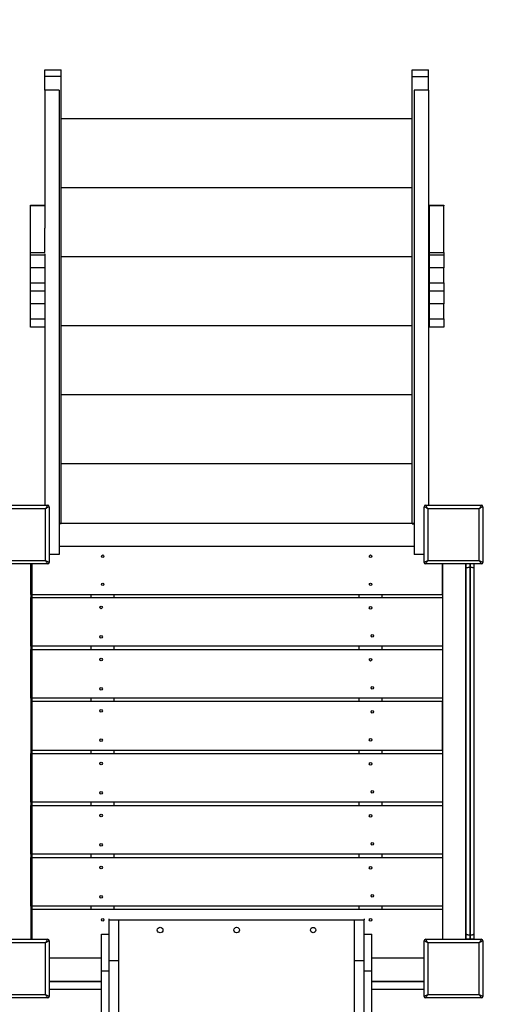
# Model space of a CAD drawing. Units: millimetres. Extents: x 8267 to 16890, y 9312 to 17139.
# Drawn here: x 14491 to 15438, y 13592 to 15520 of the extents above; entities that cross this region are included whole.
import ezdxf

# ---------------------------------------------------------------- set-up
doc = ezdxf.new("R2010")
doc.units = ezdxf.units.MM
doc.layers.add('Default', color=7, linetype='Continuous')

# ---------------------------------------------------------------- blocks, each defined once
blk = doc.blocks.new('SE5')
at = {"layer": 'Default', "color": 7, "linetype": 'Continuous'}
for p, q in [((14539.8, 15408.5), (14539.8, 15421.6)), ((14539.8, 15421.6), (14571.8, 15421.6)), ((14539.8, 15382), (14539.8, 15408.5)), ((14571.8, 15408.5), (14539.8, 15408.5)), ((14571.8, 15408.5), (14571.8, 15421.6)), ((14571.8, 14534.1), (14571.8, 15408.5)), ((15259.8, 15408.5), (15259.8, 15421.6)), ((15259.8, 15421.6), (15291.8, 15421.6)), ((15259.8, 14534.1), (15259.8, 15408.5)), ((15259.8, 15408.5), (15291.8, 15408.5)), ((15291.8, 15408.5), (15291.8, 15421.6)), ((15291.8, 15382), (15291.8, 15408.5)), ((14539.8, 15382), (14539.8, 15111.5)), ((14567.8, 15382), (14539.8, 15382)), ((14567.8, 15382), (14567.8, 14472.6)), ((15263.8, 15382), (15263.8, 14472.6)), ((15291.8, 15382), (15263.8, 15382)), ((15291.8, 15382), (15291.8, 14569.1)), ((14571.8, 15326.2), (15259.8, 15326.2)), ((14571.8, 15191.1), (15259.8, 15191.1)), ((14511.8, 15155.5), (14511.8, 15156.9)), ((14511.8, 15156.9), (14539.8, 15156.9)), ((15293.8, 15155.5), (15293.8, 15156.9)), ((15293.8, 15156.9), (15321.8, 15156.9)), ((15321.8, 15156.9), (15321.8, 15155.5)), ((14511.8, 15064.1), (14511.8, 15155.5)), ((14539.8, 15155.5), (14511.8, 15155.5)), ((15293.8, 15064.1), (15293.8, 15155.5)), ((15321.8, 15155.5), (15293.8, 15155.5)), ((15321.8, 15064.1), (15321.8, 15155.5)), ((14539.8, 15064.1), (14539.8, 15111.5)), ((14511.8, 15058.9), (14511.8, 15064.1)), ((14511.8, 15064.1), (14539.8, 15064.1)), ((14539.8, 15061.5), (14539.8, 14569.1)), ((15293.8, 15058.9), (15293.8, 15064.1)), ((15293.8, 15064.1), (15321.8, 15064.1)), ((15321.8, 15064.1), (15321.8, 15058.9)), ((14511.8, 15034), (14511.8, 15058.9)), ((14539.8, 15058.9), (14511.8, 15058.9)), ((14571.8, 15056.1), (15259.8, 15056.1)), ((15293.8, 15034), (15293.8, 15058.9)), ((15321.8, 15058.9), (15293.8, 15058.9)), ((15321.8, 15058.9), (15321.8, 15034)), ((14511.8, 15004.5), (14511.8, 15034)), ((14539.8, 15034), (14511.8, 15034)), ((15293.8, 15004.5), (15293.8, 15034)), ((15321.8, 15034), (15293.8, 15034)), ((15321.8, 15004.5), (15321.8, 15034)), ((14511.8, 14988.2), (14511.8, 15004.5)), ((14511.8, 15004.5), (14539.8, 15004.5)), ((15293.8, 14988.2), (15293.8, 15004.5)), ((15293.8, 15004.5), (15321.8, 15004.5)), ((15321.8, 15004.5), (15321.8, 14988.2)), ((14511.8, 14963.3), (14511.8, 14988.2)), ((14539.8, 14988.2), (14511.8, 14988.2)), ((15293.8, 14963.3), (15293.8, 14988.2)), ((15321.8, 14988.2), (15293.8, 14988.2)), ((15321.8, 14988.2), (15321.8, 14963.3)), ((14511.8, 14933.8), (14511.8, 14963.3)), ((14539.8, 14963.3), (14511.8, 14963.3)), ((15293.8, 14933.8), (15293.8, 14963.3)), ((15321.8, 14963.3), (15293.8, 14963.3)), ((15321.8, 14933.8), (15321.8, 14963.3)), ((14511.8, 14917.5), (14511.8, 14933.8)), ((14511.8, 14933.8), (14539.8, 14933.8)), ((15293.8, 14917.5), (15293.8, 14933.8)), ((15293.8, 14933.8), (15321.8, 14933.8)), ((15321.8, 14933.8), (15321.8, 14917.5)), ((14539.8, 14917.5), (14511.8, 14917.5)), ((14571.8, 14921), (15259.8, 14921)), ((15321.8, 14917.5), (15293.8, 14917.5)), ((14571.8, 14786), (15259.8, 14786)), ((14571.8, 14650.9), (15259.8, 14650.9)), ((14436.3, 14569.1), (14545.3, 14569.1)), ((14541.3, 14562.1), (14440.3, 14562.1)), ((14541.3, 14562.1), (14542.1, 14563.5)), ((14542.7, 14562.9), (14541.3, 14562.1)), ((14541.3, 14461.1), (14541.3, 14562.1)), ((14542.1, 14563.5), (14542.9, 14564.8)), ((14544, 14563.7), (14542.7, 14562.9)), ((14542.9, 14564.8), (14543.6, 14566)), ((14543.6, 14566), (14544.2, 14567.1)), ((14545.2, 14564.3), (14544, 14563.7)), ((14544.2, 14567.1), (14544.7, 14567.9)), ((14544.7, 14567.9), (14545, 14568.6)), ((14545, 14568.6), (14545.3, 14569)), ((14546.3, 14565), (14545.2, 14564.3)), ((14545.3, 14569), (14545.3, 14569.1)), ((14547.2, 14565.5), (14546.3, 14565)), ((14547.8, 14565.8), (14547.2, 14565.5)), ((14548.2, 14566), (14547.8, 14565.8)), ((14548.3, 14566.1), (14548.2, 14566)), ((14548.3, 14566.1), (14548.3, 14457.1)), ((15283.3, 14457.1), (15283.3, 14566.1)), ((15283.5, 14566), (15283.3, 14566.1)), ((15283.9, 14565.8), (15283.5, 14566)), ((15284.5, 14565.5), (15283.9, 14565.8)), ((15285.4, 14565), (15284.5, 14565.5)), ((15286.4, 14564.3), (15285.4, 14565)), ((15286.3, 14569.1), (15395.3, 14569.1)), ((15286.3, 14569.1), (15286.4, 14569)), ((15286.4, 14569), (15286.6, 14568.6)), ((15287.7, 14563.7), (15286.4, 14564.3)), ((15286.6, 14568.6), (15287, 14567.9)), ((15287, 14567.9), (15287.5, 14567.1)), ((15287.5, 14567.1), (15288.1, 14566)), ((15289, 14562.9), (15287.7, 14563.7)), ((15288.1, 14566), (15288.8, 14564.8)), ((15288.8, 14564.8), (15289.6, 14563.5)), ((15290.3, 14562.1), (15289, 14562.9)), ((15289.6, 14563.5), (15290.3, 14562.1)), ((15290.3, 14562.1), (15290.3, 14461.1)), ((15391.3, 14562.1), (15290.3, 14562.1)), ((15391.3, 14562.1), (15392.1, 14563.5)), ((15392.7, 14562.9), (15391.3, 14562.1)), ((15391.3, 14461.1), (15391.3, 14562.1)), ((15392.1, 14563.5), (15392.9, 14564.8)), ((15394, 14563.7), (15392.7, 14562.9)), ((15392.9, 14564.8), (15393.6, 14566)), ((15393.6, 14566), (15394.2, 14567.1)), ((15395.2, 14564.3), (15394, 14563.7)), ((15394.2, 14567.1), (15394.7, 14567.9)), ((15394.7, 14567.9), (15395, 14568.6)), ((15395, 14568.6), (15395.3, 14569)), ((15396.3, 14565), (15395.2, 14564.3)), ((15395.3, 14569), (15395.3, 14569.1)), ((15397.2, 14565.5), (15396.3, 14565)), ((15397.8, 14565.8), (15397.2, 14565.5)), ((15398.2, 14566), (15397.8, 14565.8)), ((15398.3, 14566.1), (15398.2, 14566)), ((15398.3, 14566.1), (15398.3, 14457.1)), ((14567.8, 14534.1), (15263.8, 14534.1)), ((14571.8, 14532.6), (14567.8, 14532.6)), ((15259.8, 14532.6), (15263.8, 14532.6)), ((14567.8, 14489.1), (15263.8, 14489.1)), ((14567.8, 14472.6), (14548.3, 14472.6)), ((15283.3, 14472.6), (15263.8, 14472.6)), ((14545.3, 14454.1), (14436.3, 14454.1)), ((14440.3, 14461.1), (14541.3, 14461.1)), ((14512.3, 14394.1), (14512.3, 14454.1)), ((14512.3, 14454.1), (14512.3, 13719.1)), ((14514.3, 14454.1), (14514.3, 13719.1)), ((14542, 14459.9), (14541.3, 14461.1)), ((14541.3, 14461.1), (14542.7, 14460.3)), ((14542.7, 14458.7), (14542, 14459.9)), ((14542.7, 14460.3), (14544, 14459.6)), ((14543.3, 14457.6), (14542.7, 14458.7)), ((14543.9, 14456.6), (14543.3, 14457.6)), ((14544.4, 14455.8), (14543.9, 14456.6)), ((14544, 14459.6), (14545.2, 14458.9)), ((14544.8, 14455.1), (14544.4, 14455.8)), ((14545.1, 14454.5), (14544.8, 14455.1)), ((14545.3, 14454.2), (14545.1, 14454.5)), ((14545.2, 14458.9), (14546.3, 14458.3)), ((14545.3, 14454.1), (14545.3, 14454.2)), ((14546.3, 14458.3), (14547.2, 14457.8)), ((14547.2, 14457.8), (14547.8, 14457.4)), ((14547.8, 14457.4), (14548.2, 14457.2)), ((14548.2, 14457.2), (14548.3, 14457.1)), ((15283.3, 14457.1), (15283.4, 14457.2)), ((15283.4, 14457.2), (15283.8, 14457.4)), ((15283.8, 14457.4), (15284.3, 14457.7)), ((15284.3, 14457.7), (15285, 14458.1)), ((15285, 14458.1), (15285.8, 14458.6)), ((15285.8, 14458.6), (15286.8, 14459.1)), ((15286.4, 14454.3), (15286.3, 14454.1)), ((15395.3, 14454.1), (15286.3, 14454.1)), ((15286.6, 14454.7), (15286.4, 14454.3)), ((15287, 14455.3), (15286.6, 14454.7)), ((15286.8, 14459.1), (15287.9, 14459.8)), ((15287.5, 14456.2), (15287, 14455.3)), ((15288.1, 14457.2), (15287.5, 14456.2)), ((15287.9, 14459.8), (15289.1, 14460.4)), ((15288.8, 14458.4), (15288.1, 14457.2)), ((15289.6, 14459.8), (15288.8, 14458.4)), ((15289.1, 14460.4), (15290.3, 14461.1)), ((15290.3, 14461.1), (15289.6, 14459.8)), ((15290.3, 14461.1), (15391.3, 14461.1)), ((15319.3, 14394.1), (15319.3, 14454.1)), ((15319.3, 14454.1), (15319.3, 13719.1)), ((15364.3, 14454.1), (15364.3, 13719.1)), ((15365.8, 14445.8), (15365.8, 14454.1)), ((15365.8, 14445.8), (15366, 14446.1)), ((15365.8, 13729.5), (15365.8, 14445.8)), ((15366, 14446.1), (15366.4, 14446.5)), ((15366.4, 14446.5), (15367, 14446.8)), ((15367, 14446.8), (15367.9, 14447.1)), ((15367.9, 14447.1), (15368.9, 14447.3)), ((15368.9, 14447.3), (15370.2, 14447.5)), ((15370.2, 14447.5), (15371.5, 14447.6)), ((15371.5, 14447.6), (15372.8, 14447.6)), ((15372.8, 14454.1), (15372.8, 14447.6)), ((15373.8, 14447.6), (15372.8, 14447.6)), ((15372.8, 14447.6), (15372.8, 13727.6)), ((15373.8, 14447.6), (15373.8, 14454.1)), ((15373.8, 14447.6), (15375.2, 14447.6)), ((15373.8, 13727.6), (15373.8, 14447.6)), ((15375.2, 14447.6), (15376.5, 14447.5)), ((15376.5, 14447.5), (15377.7, 14447.3)), ((15377.7, 14447.3), (15378.8, 14447.1)), ((15378.8, 14447.1), (15379.7, 14446.8)), ((15379.7, 14446.8), (15380.3, 14446.5)), ((15380.3, 14446.5), (15380.7, 14446.1)), ((15380.7, 14446.1), (15380.8, 14445.8)), ((15380.8, 14454.1), (15380.8, 14445.8)), ((15380.8, 14445.8), (15380.8, 13729.5)), ((15392, 14459.9), (15391.3, 14461.1)), ((15391.3, 14461.1), (15392.7, 14460.3)), ((15392.7, 14458.7), (15392, 14459.9)), ((15392.7, 14460.3), (15394, 14459.6)), ((15393.3, 14457.6), (15392.7, 14458.7)), ((15393.9, 14456.6), (15393.3, 14457.6)), ((15394.4, 14455.8), (15393.9, 14456.6)), ((15394, 14459.6), (15395.2, 14458.9)), ((15394.8, 14455.1), (15394.4, 14455.8)), ((15395.1, 14454.5), (15394.8, 14455.1)), ((15395.3, 14454.2), (15395.1, 14454.5)), ((15395.2, 14458.9), (15396.3, 14458.3)), ((15395.3, 14454.1), (15395.3, 14454.2)), ((15396.3, 14458.3), (15397.2, 14457.8)), ((15397.2, 14457.8), (15397.8, 14457.4)), ((15397.8, 14457.4), (15398.2, 14457.2)), ((15398.2, 14457.2), (15398.3, 14457.1)), ((14512.3, 14394.1), (15319.3, 14394.1)), ((14512.3, 14293.2), (14512.3, 14388.2)), ((14512.3, 14388.2), (15319.3, 14388.2)), ((14630.8, 14388.2), (14630.8, 14394.1)), ((14675.8, 14388.2), (14675.8, 14394.1)), ((15155.8, 14388.2), (15155.8, 14394.1)), ((15200.8, 14388.2), (15200.8, 14394.1)), ((15319.3, 14388.2), (15319.3, 14293.2)), ((15319.3, 14293.2), (14512.3, 14293.2)), ((14630.8, 14286.4), (14630.8, 14293.2)), ((14675.8, 14286.4), (14675.8, 14293.2)), ((15155.8, 14286.4), (15155.8, 14293.2)), ((15200.8, 14286.4), (15200.8, 14293.2)), ((14512.3, 14191.4), (14512.3, 14286.4)), ((14512.3, 14286.4), (15319.3, 14286.4)), ((15319.3, 14286.4), (15319.3, 14191.4)), ((15319.3, 14191.4), (14512.3, 14191.4)), ((15319.3, 14184.5), (14512.3, 14184.5)), ((14512.3, 14184.5), (14512.3, 14089.5)), ((14630.8, 14184.5), (14630.8, 14191.4)), ((14675.8, 14184.5), (14675.8, 14191.4)), ((15155.8, 14184.5), (15155.8, 14191.4)), ((15200.8, 14184.5), (15200.8, 14191.4)), ((15319.3, 14089.5), (15319.3, 14184.5)), ((14512.3, 14089.5), (15319.3, 14089.5)), ((14512.3, 14082.7), (15319.3, 14082.7)), ((14512.3, 13987.7), (14512.3, 14082.7)), ((14630.8, 14082.7), (14630.8, 14089.5)), ((14675.8, 14082.7), (14675.8, 14089.5)), ((15155.8, 14082.7), (15155.8, 14089.5)), ((15200.8, 14082.7), (15200.8, 14089.5)), ((15319.3, 14082.7), (15319.3, 13987.7)), ((15319.3, 13987.7), (14512.3, 13987.7)), ((14512.3, 13980.8), (15319.3, 13980.8)), ((14512.3, 13885.8), (14512.3, 13980.8)), ((14630.8, 13980.8), (14630.8, 13987.7)), ((14675.8, 13980.8), (14675.8, 13987.7)), ((15155.8, 13980.8), (15155.8, 13987.7)), ((15200.8, 13980.8), (15200.8, 13987.7)), ((15319.3, 13980.8), (15319.3, 13885.8)), ((15319.3, 13885.8), (14512.3, 13885.8)), ((14630.8, 13879), (14630.8, 13885.8)), ((14675.8, 13879), (14675.8, 13885.8)), ((15155.8, 13879), (15155.8, 13885.8)), ((15200.8, 13879), (15200.8, 13885.8)), ((14512.3, 13879), (15319.3, 13879)), ((14512.3, 13784), (14512.3, 13879)), ((15319.3, 13879), (15319.3, 13784)), ((15319.3, 13784), (14512.3, 13784)), ((15319.3, 13777.1), (14512.3, 13777.1)), ((14512.3, 13777.1), (14512.3, 13719.1)), ((14630.8, 13777.1), (14630.8, 13784)), ((14675.8, 13777.1), (14675.8, 13784)), ((15155.8, 13777.1), (15155.8, 13784)), ((15200.8, 13777.1), (15200.8, 13784)), ((15319.3, 13777.1), (15319.3, 13719.1)), ((14665.8, 13757.1), (14665.8, 13759.2)), ((14665.8, 13728.9), (14665.8, 13757.1)), ((14665.8, 13757.1), (14684.8, 13757.1)), ((14684.8, 13757.1), (15146.8, 13757.1)), ((14684.8, 13677.1), (14684.8, 13757.1)), ((15146.8, 13677.1), (15146.8, 13757.1)), ((15146.8, 13757.1), (15165.8, 13757.1)), ((15165.8, 13759.2), (15165.8, 13757.1)), ((15165.8, 13728.9), (15165.8, 13757.1)), ((15365.8, 13719.6), (15365.8, 13729.5)), ((15365.8, 13729.5), (15366, 13729.1)), ((15380.7, 13729.1), (15380.8, 13729.5)), ((15380.8, 13729.5), (15380.8, 13719.6)), ((14436.3, 13719.1), (14545.3, 13719.1)), ((14541.3, 13712.1), (14440.3, 13712.1)), ((14541.3, 13712.1), (14542.1, 13713.5)), ((14542.7, 13712.9), (14541.3, 13712.1)), ((14541.3, 13611.1), (14541.3, 13712.1)), ((14542.1, 13713.5), (14542.9, 13714.8)), ((14544, 13713.7), (14542.7, 13712.9)), ((14542.9, 13714.8), (14543.6, 13716)), ((14543.6, 13716), (14544.2, 13717.1)), ((14545.2, 13714.3), (14544, 13713.7)), ((14544.2, 13717.1), (14544.7, 13717.9)), ((14544.7, 13717.9), (14545, 13718.6)), ((14545, 13718.6), (14545.3, 13719)), ((14546.3, 13715), (14545.2, 13714.3)), ((14545.3, 13719), (14545.3, 13719.1)), ((14547.2, 13715.5), (14546.3, 13715)), ((14547.8, 13715.8), (14547.2, 13715.5)), ((14548.2, 13716), (14547.8, 13715.8)), ((14548.3, 13716.1), (14548.2, 13716)), ((14548.3, 13716.1), (14548.3, 13607.1)), ((14650.8, 13656.9), (14650.8, 13728.9)), ((14650.8, 13728.9), (14665.8, 13728.9)), ((14665.8, 13656.9), (14665.8, 13728.9)), ((15165.8, 13656.9), (15165.8, 13728.9)), ((15165.8, 13728.9), (15180.8, 13728.9)), ((15180.8, 13656.9), (15180.8, 13728.9)), ((15283.3, 13607.1), (15283.3, 13716.1)), ((15283.5, 13716), (15283.3, 13716.1)), ((15283.9, 13715.8), (15283.5, 13716)), ((15284.5, 13715.5), (15283.9, 13715.8)), ((15285.4, 13715), (15284.5, 13715.5)), ((15286.4, 13714.3), (15285.4, 13715)), ((15286.3, 13719.1), (15395.3, 13719.1)), ((15286.3, 13719.1), (15286.4, 13719)), ((15286.4, 13719), (15286.6, 13718.6)), ((15287.7, 13713.7), (15286.4, 13714.3)), ((15286.6, 13718.6), (15287, 13717.9)), ((15287, 13717.9), (15287.5, 13717.1)), ((15287.5, 13717.1), (15288.1, 13716)), ((15289, 13712.9), (15287.7, 13713.7)), ((15288.1, 13716), (15288.8, 13714.8)), ((15288.8, 13714.8), (15289.6, 13713.5)), ((15290.3, 13712.1), (15289, 13712.9)), ((15289.6, 13713.5), (15290.3, 13712.1)), ((15290.3, 13712.1), (15290.3, 13611.1)), ((15391.3, 13712.1), (15290.3, 13712.1)), ((15365.8, 13719.1), (15365.8, 13719.6)), ((15365.8, 13719.6), (15372.8, 13719.6)), ((15366, 13729.1), (15366.4, 13728.8)), ((15366.4, 13728.8), (15367, 13728.5)), ((15367, 13728.5), (15367.9, 13728.2)), ((15367.9, 13728.2), (15368.9, 13727.9)), ((15368.9, 13727.9), (15370.2, 13727.8)), ((15370.2, 13727.8), (15371.5, 13727.7)), ((15371.5, 13727.7), (15372.8, 13727.6)), ((15372.8, 13727.6), (15372.8, 13719.6)), ((15373.8, 13727.6), (15372.8, 13727.6)), ((15372.8, 13719.6), (15372.8, 13719.1)), ((15373.8, 13719.6), (15372.8, 13719.6)), ((15373.8, 13727.6), (15375.2, 13727.7)), ((15373.8, 13719.6), (15373.8, 13727.6)), ((15373.8, 13719.1), (15373.8, 13719.6)), ((15373.8, 13719.6), (15380.8, 13719.6)), ((15375.2, 13727.7), (15376.5, 13727.8)), ((15376.5, 13727.8), (15377.7, 13727.9)), ((15377.7, 13727.9), (15378.8, 13728.2)), ((15378.8, 13728.2), (15379.7, 13728.5)), ((15379.7, 13728.5), (15380.3, 13728.8)), ((15380.3, 13728.8), (15380.7, 13729.1)), ((15380.8, 13719.6), (15380.8, 13719.1)), ((15391.3, 13712.1), (15392.1, 13713.5)), ((15392.7, 13712.9), (15391.3, 13712.1)), ((15391.3, 13611.1), (15391.3, 13712.1)), ((15392.1, 13713.5), (15392.9, 13714.8)), ((15394, 13713.7), (15392.7, 13712.9)), ((15392.9, 13714.8), (15393.6, 13716)), ((15393.6, 13716), (15394.2, 13717.1)), ((15395.2, 13714.3), (15394, 13713.7)), ((15394.2, 13717.1), (15394.7, 13717.9)), ((15394.7, 13717.9), (15395, 13718.6)), ((15395, 13718.6), (15395.3, 13719)), ((15396.3, 13715), (15395.2, 13714.3)), ((15395.3, 13719), (15395.3, 13719.1)), ((15397.2, 13715.5), (15396.3, 13715)), ((15397.8, 13715.8), (15397.2, 13715.5)), ((15398.2, 13716), (15397.8, 13715.8)), ((15398.3, 13716.1), (15398.2, 13716)), ((15398.3, 13716.1), (15398.3, 13607.1)), ((14650.8, 13682.1), (14548.3, 13682.1)), ((14665.8, 13677.1), (14684.8, 13677.1)), ((14684.8, 13522.1), (14684.8, 13677.1)), ((15146.8, 13522.1), (15146.8, 13677.1)), ((15146.8, 13677.1), (15165.8, 13677.1)), ((15283.3, 13682.1), (15180.8, 13682.1)), ((14650.8, 13636.6), (14650.8, 13656.9)), ((14650.8, 13656.9), (14665.8, 13656.9)), ((14665.8, 13246.3), (14665.8, 13656.9)), ((15165.8, 13246.3), (15165.8, 13656.9)), ((15165.8, 13656.9), (15180.8, 13656.9)), ((15180.8, 13636.6), (15180.8, 13656.9)), ((14548.3, 13637.1), (14650.8, 13637.1)), ((14548.3, 13636.6), (14650.8, 13636.6)), ((14650.8, 13636.4), (14650.8, 13636.6)), ((14650.8, 13246.3), (14650.8, 13636.4)), ((15180.8, 13637.1), (15283.3, 13637.1)), ((15180.8, 13636.6), (15283.3, 13636.6)), ((15180.8, 13636.4), (15180.8, 13636.6)), ((15180.8, 13246.3), (15180.8, 13636.4)), ((14548.3, 13621.6), (14650.8, 13621.6)), ((15180.8, 13621.6), (15283.3, 13621.6)), ((14545.3, 13604.1), (14436.3, 13604.1)), ((14440.3, 13611.1), (14541.3, 13611.1)), ((14542, 13609.9), (14541.3, 13611.1)), ((14541.3, 13611.1), (14542.7, 13610.3)), ((14542.7, 13608.7), (14542, 13609.9)), ((14542.7, 13610.3), (14544, 13609.6)), ((14543.3, 13607.6), (14542.7, 13608.7)), ((14543.9, 13606.6), (14543.3, 13607.6)), ((14544.4, 13605.8), (14543.9, 13606.6)), ((14544, 13609.6), (14545.2, 13608.9)), ((14544.8, 13605.1), (14544.4, 13605.8)), ((14545.1, 13604.5), (14544.8, 13605.1)), ((14545.3, 13604.2), (14545.1, 13604.5)), ((14545.2, 13608.9), (14546.3, 13608.3)), ((14545.3, 13604.1), (14545.3, 13604.2)), ((14546.3, 13608.3), (14547.2, 13607.8)), ((14547.2, 13607.8), (14547.8, 13607.4)), ((14547.8, 13607.4), (14548.2, 13607.2)), ((14548.2, 13607.2), (14548.3, 13607.1)), ((15283.3, 13607.1), (15283.4, 13607.2)), ((15283.4, 13607.2), (15283.8, 13607.4)), ((15283.8, 13607.4), (15284.3, 13607.7)), ((15284.3, 13607.7), (15285, 13608.1)), ((15285, 13608.1), (15285.8, 13608.6)), ((15285.8, 13608.6), (15286.8, 13609.1)), ((15286.4, 13604.3), (15286.3, 13604.1)), ((15395.3, 13604.1), (15286.3, 13604.1)), ((15286.6, 13604.7), (15286.4, 13604.3)), ((15287, 13605.3), (15286.6, 13604.7)), ((15286.8, 13609.1), (15287.9, 13609.8)), ((15287.5, 13606.2), (15287, 13605.3)), ((15288.1, 13607.2), (15287.5, 13606.2)), ((15287.9, 13609.8), (15289.1, 13610.4)), ((15288.8, 13608.4), (15288.1, 13607.2)), ((15289.6, 13609.8), (15288.8, 13608.4)), ((15289.1, 13610.4), (15290.3, 13611.1)), ((15290.3, 13611.1), (15289.6, 13609.8)), ((15290.3, 13611.1), (15391.3, 13611.1)), ((15392, 13609.9), (15391.3, 13611.1)), ((15391.3, 13611.1), (15392.7, 13610.3)), ((15392.7, 13608.7), (15392, 13609.9)), ((15392.7, 13610.3), (15394, 13609.6)), ((15393.3, 13607.6), (15392.7, 13608.7)), ((15393.9, 13606.6), (15393.3, 13607.6)), ((15394.4, 13605.8), (15393.9, 13606.6)), ((15394, 13609.6), (15395.2, 13608.9)), ((15394.8, 13605.1), (15394.4, 13605.8)), ((15395.1, 13604.5), (15394.8, 13605.1)), ((15395.3, 13604.2), (15395.1, 13604.5)), ((15395.2, 13608.9), (15396.3, 13608.3)), ((15395.3, 13604.1), (15395.3, 13604.2)), ((15396.3, 13608.3), (15397.2, 13607.8)), ((15397.2, 13607.8), (15397.8, 13607.4)), ((15397.8, 13607.4), (15398.2, 13607.2)), ((15398.2, 13607.2), (15398.3, 13607.1))]:
    blk.add_line(p, q, dxfattribs=at)
for centre, radius in [((14653.3, 14469.1), 2.5), ((15178.3, 14469.1), 2.5), ((14653.3, 14414.1), 2.5), ((15178.3, 14414.1), 2.5), ((14650.1, 14368.9), 2.5), ((15178.3, 14368.2), 2.5), ((14650.1, 14311.4), 2.5), ((15181.6, 14313.2), 2.5), ((14650.1, 14267), 2.5), ((15178.3, 14266.4), 2.5), ((14650.1, 14209.5), 2.5), ((15181.6, 14211.4), 2.5), ((14650.1, 14166.4), 2.5), ((15181.6, 14164.5), 2.5), ((14650.1, 14108.9), 2.5), ((15178.3, 14109.5), 2.5), ((14650.1, 14063.3), 2.5), ((15178.3, 14062.7), 2.5), ((14650.1, 14005.8), 2.5), ((15181.6, 14007.7), 2.5), ((14650.1, 13961.5), 2.5), ((15178.3, 13960.8), 2.5), ((14650.1, 13904), 2.5), ((15181.6, 13905.8), 2.5), ((14650.1, 13859.6), 2.5), ((15178.3, 13859), 2.5), ((14650.1, 13802.1), 2.5), ((15181.6, 13804), 2.5), ((14653.3, 13757.1), 2.5), ((15178.3, 13757.1), 2.5), ((14765.8, 13737.1), 5.5), ((14915.8, 13737.1), 5.5), ((15065.8, 13737.1), 5.25)]:
    blk.add_circle(centre, radius, dxfattribs=at)
for centre, start, end in [((14545.3, 14566.1), 0, 90), ((15286.3, 14566.1), 90, 180), ((15395.3, 14566.1), 0, 90), ((14545.3, 14457.1), 270, 0), ((15286.3, 14457.1), 180, 270), ((15395.3, 14457.1), 270, 0), ((14545.3, 13716.1), 0, 90), ((15286.3, 13716.1), 90, 180), ((15395.3, 13716.1), 0, 90), ((14545.3, 13607.1), 270, 0), ((15286.3, 13607.1), 180, 270), ((15395.3, 13607.1), 270, 0)]:
    blk.add_arc(centre, 3, start, end, dxfattribs=at)
blk = doc.blocks.new('SE4')
at = {"layer": 'Default'}
blk.add_blockref('SE5', (0, 0), dxfattribs=at)
blk = doc.blocks.new('SE7')
at = {"layer": 'Default', "color": 7, "linetype": 'Continuous'}
blk.add_arc((15291.8, 15421.6), 1500, 0, 123.3898, dxfattribs=at)
blk = doc.blocks.new('SE6')
at = {"layer": 'Default'}
blk.add_blockref('SE7', (0, 0), dxfattribs=at)
blk = doc.blocks.new('SE3')
for name in ['SE6', 'SE4']:
    blk.add_blockref(name, (0, 0))
blk = doc.blocks.new('SE2')
at = {"layer": 'Default'}
blk.add_blockref('SE3', (0, 0), dxfattribs=at)
blk = doc.blocks.new('SE1')
blk.add_blockref('SE2', (0, 0))
blk = doc.blocks.new('SE')
at = {"layer": 'Default'}
blk.add_blockref('SE1', (0, 0), dxfattribs=at)

msp = doc.modelspace()

# ---------------------------------------------------------------- block references
msp.add_blockref('SE', (0, 0))

doc.saveas('drawing.dxf')
